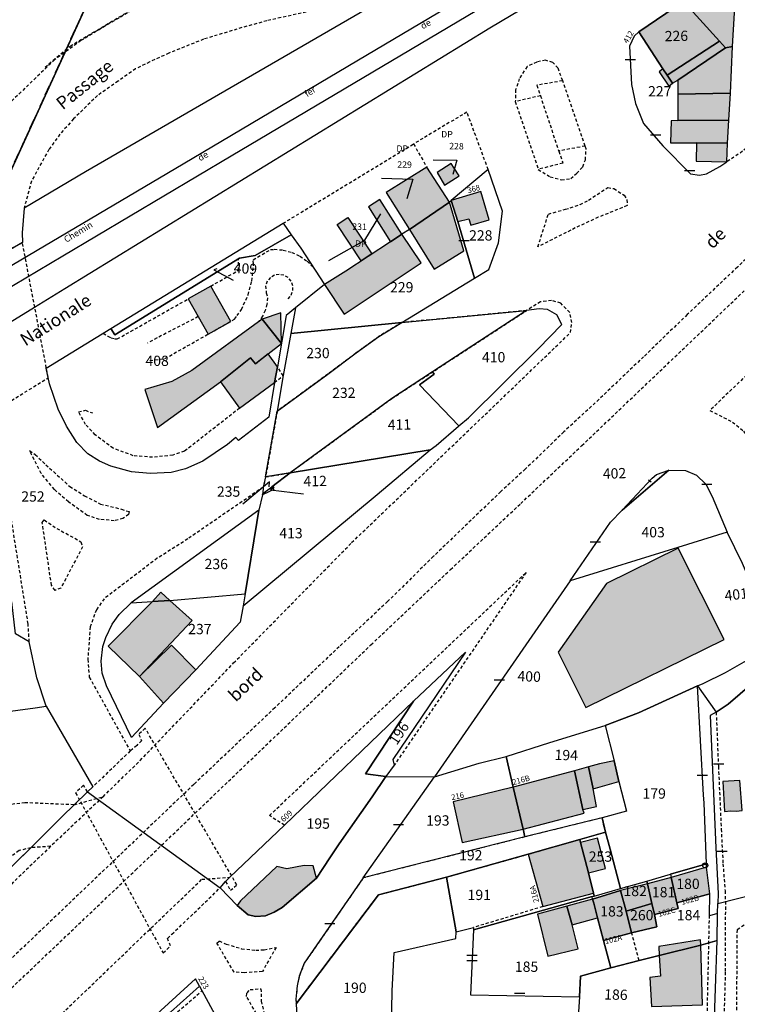
# Model space of a CAD drawing. Units: metres. Extents: x 1035594 to 1038787, y 6292821 to 6299977.
# Drawn here: x 1038095 to 1038234, y 6293559 to 6293751 of the extents above; entities that cross this region are included whole.
import ezdxf
from ezdxf.enums import TextEntityAlignment as Align

# ---------------------------------------------------------------- set-up
doc = ezdxf.new("R2010")
doc.units = ezdxf.units.M
doc.linetypes.add('TOPO1', pattern=[1, 0.6, -0.4])
doc.linetypes.add('TOPO2', pattern=[2.4, 2, -0.4])
doc.layers.get('0').update_dxf_attribs({"color": 255, "linetype": 'CONTINUOUS'})
for name, color, linetype in [('ig_cad_bati_dur', 152, 'CONTINUOUS'), ('ig_cad_bati_dur_hach', 24, 'CONTINUOUS'), ('ig_cad_bati_leger', 215, 'CONTINUOUS'), ('ig_cad_bati_leger_hach', 243, 'CONTINUOUS'), ('ig_cad_borne', 230, 'CONTINUOUS'), ('ig_cad_chemin_de_fer', 43, 'CONTINUOUS'), ('ig_cad_detail_lineaire', 252, 'TOPO1'), ('ig_cad_divers_texte', 8, 'CONTINUOUS'), ('ig_cad_fleche_de_rattachement', 3, 'CONTINUOUS'), ('ig_cad_lieudit', 7, 'ByLayer'), ('ig_cad_mitoyennete', 230, 'CONTINUOUS'), ('ig_cad_nom_voie', 8, 'CONTINUOUS'), ('ig_cad_numero_voie', 40, 'CONTINUOUS'), ('ig_cad_parcel', 3, 'CONTINUOUS'), ('ig_cad_parcel_num', 3, 'CONTINUOUS'), ('ig_cad_section', 20, 'TOPO2')]:
    doc.layers.add(name, color=color, linetype=linetype)
doc.styles.add('Times New Roman', font='times.ttf')

# ---------------------------------------------------------------- blocks, each defined once
blk = doc.blocks.new('BORNE')
at = {"linetype": 'Continuous'}
blk.add_circle((0, 0), 0.5, dxfattribs=at)
blk = doc.blocks.new('MUR_MIT')
for p, q in [((1, 0.544337), (-1, 0.544337)), ((1, -0.455663), (-1, -0.455663))]:
    blk.add_line(p, q)
blk = doc.blocks.new('MUR_NON_MIT')
blk.add_line((-1, 0.5), (1, 0.5))

msp = doc.modelspace()

# ---------------------------------------------------------------- hatches: boundary and pattern name
at = {"layer": 'ig_cad_bati_dur_hach'}
for points in [[(1038223.66, 6293754.49), (1038230.62, 6293746.79), (1038231.8, 6293745.53), (1038233.18, 6293745.74), (1038233.87, 6293757.84), (1038230.94, 6293759.28)], [(1038219.64, 6293741.43), (1038220.45, 6293740.19), (1038230.62, 6293746.79), (1038223.66, 6293754.49), (1038214.94, 6293748.64)], [(1038226.19, 6293727.03), (1038232.19, 6293726.93), (1038232.46, 6293731.42), (1038222.52, 6293731.4), (1038221.21, 6293731.31), (1038221.13, 6293727.02)], [(1038178.1, 6293715.45), (1038173.7, 6293722.32), (1038165.8, 6293717.38), (1038170.32, 6293710.17)], [(1038180.01, 6293720.62), (1038179.02, 6293722.07), (1038178.45, 6293722.99), (1038175.7, 6293721.25), (1038177.12, 6293718.77)], [(1038179.71, 6293711.7), (1038181.84, 6293712.22), (1038182.27, 6293711.02), (1038185.83, 6293712.04), (1038184.18, 6293717.56), (1038178.41, 6293715.78)], [(1038168.87, 6293709.25), (1038164.54, 6293715.98), (1038162.34, 6293714.57), (1038166.61, 6293707.77)], [(1038170.32, 6293710.17), (1038175.16, 6293702.47), (1038180.93, 6293706.03), (1038178.1, 6293715.45)], [(1038166.61, 6293707.77), (1038157.95, 6293702.07), (1038153.81, 6293699.45), (1038157.65, 6293693.68), (1038172.59, 6293703.69), (1038168.87, 6293709.25)], [(1038118.83, 6293679.04), (1038121.34, 6293671.61), (1038133.57, 6293680.54), (1038139.4, 6293685.18), (1038140.35, 6293684.05), (1038141.49, 6293684.93), (1038142.85, 6293685.98), (1038145.42, 6293688), (1038141.65, 6293692.7), (1038127.98, 6293682.72), (1038124.13, 6293680.59)], [(1038144.65, 6293683.45), (1038142.85, 6293685.98), (1038140.35, 6293684.05), (1038139.4, 6293685.18), (1038133.57, 6293680.54), (1038137.29, 6293675.41), (1038144.08, 6293680.38)], [(1038222.61, 6293648.17), (1038208.68, 6293641.28), (1038199.28, 6293627.91), (1038204.66, 6293617.19), (1038231.56, 6293630.42)], [(1038123.69, 6293638), (1038121.94, 6293639.6), (1038120.32, 6293637.8)], [(1038117.79, 6293623.2), (1038128.05, 6293634.1), (1038123.69, 6293638), (1038120.32, 6293637.8), (1038111.7, 6293629.11)], [(1038190.5, 6293601.68), (1038192.45, 6293593.53), (1038204.3, 6293596.59), (1038204.05, 6293597.32), (1038202.4, 6293604.87)], [(1038233.87, 6293597.03), (1038235.06, 6293597.11), (1038234.59, 6293602.99), (1038231.27, 6293602.75), (1038231.62, 6293596.96), (1038232.81, 6293597.04)], [(1038190.5, 6293601.68), (1038178.85, 6293598.84), (1038180.56, 6293590.89), (1038192.45, 6293593.53)], [(1038203.57, 6293590.93), (1038203.44, 6293591.52), (1038193.42, 6293588.63), (1038196.25, 6293578.43), (1038206.13, 6293581.04), (1038205.15, 6293585)], [(1038136.84, 6293578.62), (1038138.96, 6293576.86), (1038140.46, 6293576.52), (1038142.33, 6293576.67), (1038144.03, 6293577.33), (1038145.53, 6293578.24), (1038152.26, 6293583.98), (1038151.58, 6293586.35), (1038149.83, 6293586.44), (1038146.46, 6293585.76), (1038144.52, 6293586.22), (1038137.48, 6293579.58)], [(1038228.77, 6293580.91), (1038228.11, 6293586.12), (1038221.22, 6293584.07), (1038222.31, 6293579.15)], [(1038218, 6293576.92), (1038222.57, 6293578.06), (1038222.31, 6293579.15), (1038221.22, 6293584.07), (1038216.64, 6293582.86), (1038217.5, 6293579.06)], [(1038206.92, 6293576.26), (1038208.07, 6293571.87), (1038213.53, 6293573.32), (1038212.49, 6293577.54), (1038211.38, 6293581.57), (1038205.95, 6293579.91), (1038206.19, 6293579.13)], [(1038216.64, 6293582.86), (1038211.38, 6293581.57), (1038212.49, 6293577.54), (1038217.5, 6293579.06)], [(1038217.5, 6293579.06), (1038212.49, 6293577.54), (1038213.53, 6293573.32), (1038218.42, 6293574.53), (1038218, 6293576.92)]]:
    msp.add_hatch(color=256, dxfattribs=at).paths.add_polyline_path(points)
at = {"layer": 'ig_cad_bati_leger_hach'}
for points in [[(1038222.51, 6293739.2), (1038231.8, 6293745.53), (1038230.62, 6293746.79), (1038220.45, 6293740.19), (1038221.5, 6293738.63)], [(1038222.55, 6293736.52), (1038232.75, 6293736.69), (1038233.18, 6293745.74), (1038231.8, 6293745.53), (1038222.51, 6293739.2)], [(1038220.45, 6293740.19), (1038219.64, 6293741.43), (1038218.9, 6293740.86), (1038220.75, 6293738.05), (1038221.5, 6293738.63)], [(1038232.75, 6293736.69), (1038222.55, 6293736.52), (1038222.52, 6293731.4), (1038232.46, 6293731.42)], [(1038232.19, 6293726.93), (1038226.19, 6293727.03), (1038226.11, 6293723.43), (1038232.05, 6293723.34)], [(1038160.94, 6293704.04), (1038156.26, 6293711.14), (1038158.35, 6293712.52), (1038163.03, 6293705.42)], [(1038127.26, 6293696.66), (1038131.15, 6293689.8), (1038135.56, 6293692.29), (1038131.67, 6293699.15)], [(1038145.42, 6293688), (1038145.3, 6293693.93), (1038141.65, 6293692.7)], [(1038128.74, 6293624.51), (1038124.02, 6293629.27), (1038117.79, 6293623.2), (1038122.51, 6293618.03)], [(1038205.16, 6293605.62), (1038206.07, 6293601.37), (1038211.02, 6293602.75), (1038210.17, 6293606.81), (1038207.28, 6293606.2)], [(1038205.16, 6293605.62), (1038202.4, 6293604.87), (1038204.05, 6293597.32), (1038206.73, 6293597.94), (1038206.07, 6293601.37)], [(1038203.57, 6293590.93), (1038205.15, 6293585), (1038208.48, 6293585.83), (1038206.89, 6293591.75)], [(1038200.94, 6293578.55), (1038201.98, 6293574.88), (1038206.92, 6293576.26), (1038206.19, 6293579.13), (1038205.95, 6293579.91)], [(1038201.98, 6293574.88), (1038200.94, 6293578.55), (1038195.24, 6293576.94), (1038197.25, 6293568.79), (1038203.14, 6293570.2)], [(1038227.02, 6293570.92), (1038218.88, 6293568.94), (1038219.17, 6293564.88), (1038217.11, 6293564.66), (1038217.39, 6293559), (1038227.33, 6293559.31)], [(1038218.88, 6293568.94), (1038227.02, 6293570.92), (1038226.91, 6293571.96), (1038218.83, 6293570.64)]]:
    msp.add_hatch(color=256, dxfattribs=at).paths.add_polyline_path(points)

# ---------------------------------------------------------------- linework, layer by layer
at = {"layer": 'ig_cad_bati_dur'}
for points in [[(1038223.66, 6293754.49), (1038230.62, 6293746.79), (1038231.8, 6293745.53), (1038233.18, 6293745.74), (1038233.87, 6293757.84), (1038230.94, 6293759.28)], [(1038219.64, 6293741.43), (1038220.45, 6293740.19), (1038230.62, 6293746.79), (1038223.66, 6293754.49), (1038214.94, 6293748.64)], [(1038226.19, 6293727.03), (1038232.19, 6293726.93), (1038232.46, 6293731.42), (1038222.52, 6293731.4), (1038221.21, 6293731.31), (1038221.13, 6293727.02)], [(1038178.1, 6293715.45), (1038173.7, 6293722.32), (1038165.8, 6293717.38), (1038170.32, 6293710.17)], [(1038180.01, 6293720.62), (1038179.02, 6293722.07), (1038178.45, 6293722.99), (1038175.7, 6293721.25), (1038177.12, 6293718.77)], [(1038179.71, 6293711.7), (1038181.84, 6293712.22), (1038182.27, 6293711.02), (1038185.83, 6293712.04), (1038184.18, 6293717.56), (1038178.41, 6293715.78)], [(1038168.87, 6293709.25), (1038164.54, 6293715.98), (1038162.34, 6293714.57), (1038166.61, 6293707.77)], [(1038170.32, 6293710.17), (1038175.16, 6293702.47), (1038180.93, 6293706.03), (1038178.1, 6293715.45)], [(1038166.61, 6293707.77), (1038157.95, 6293702.07), (1038153.81, 6293699.45), (1038157.65, 6293693.68), (1038172.59, 6293703.69), (1038168.87, 6293709.25)], [(1038118.83, 6293679.04), (1038121.34, 6293671.61), (1038133.57, 6293680.54), (1038139.4, 6293685.18), (1038140.35, 6293684.05), (1038141.49, 6293684.93), (1038142.85, 6293685.98), (1038145.42, 6293688), (1038141.65, 6293692.7), (1038127.98, 6293682.72), (1038124.13, 6293680.59)], [(1038144.65, 6293683.45), (1038142.85, 6293685.98), (1038140.35, 6293684.05), (1038139.4, 6293685.18), (1038133.57, 6293680.54), (1038137.29, 6293675.41), (1038144.08, 6293680.38)], [(1038222.61, 6293648.17), (1038208.68, 6293641.28), (1038199.28, 6293627.91), (1038204.66, 6293617.19), (1038231.56, 6293630.42)], [(1038123.69, 6293638), (1038121.94, 6293639.6), (1038120.32, 6293637.8)], [(1038117.79, 6293623.2), (1038128.05, 6293634.1), (1038123.69, 6293638), (1038120.32, 6293637.8), (1038111.7, 6293629.11)], [(1038190.5, 6293601.68), (1038192.45, 6293593.53), (1038204.3, 6293596.59), (1038204.05, 6293597.32), (1038202.4, 6293604.87)], [(1038233.87, 6293597.03), (1038235.06, 6293597.11), (1038234.59, 6293602.99), (1038231.27, 6293602.75), (1038231.62, 6293596.96), (1038232.81, 6293597.04)], [(1038190.5, 6293601.68), (1038178.85, 6293598.84), (1038180.56, 6293590.89), (1038192.45, 6293593.53)], [(1038203.57, 6293590.93), (1038203.44, 6293591.52), (1038193.42, 6293588.63), (1038196.25, 6293578.43), (1038206.13, 6293581.04), (1038205.15, 6293585)], [(1038136.84, 6293578.62), (1038138.96, 6293576.86), (1038140.46, 6293576.52), (1038142.33, 6293576.67), (1038144.03, 6293577.33), (1038145.53, 6293578.24), (1038152.26, 6293583.98), (1038151.58, 6293586.35), (1038149.83, 6293586.44), (1038146.46, 6293585.76), (1038144.52, 6293586.22), (1038137.48, 6293579.58)], [(1038228.77, 6293580.91), (1038228.11, 6293586.12), (1038221.22, 6293584.07), (1038222.31, 6293579.15)], [(1038218, 6293576.92), (1038222.57, 6293578.06), (1038222.31, 6293579.15), (1038221.22, 6293584.07), (1038216.64, 6293582.86), (1038217.5, 6293579.06)], [(1038206.92, 6293576.26), (1038208.07, 6293571.87), (1038213.53, 6293573.32), (1038212.49, 6293577.54), (1038211.38, 6293581.57), (1038205.95, 6293579.91), (1038206.19, 6293579.13)], [(1038216.64, 6293582.86), (1038211.38, 6293581.57), (1038212.49, 6293577.54), (1038217.5, 6293579.06)], [(1038217.5, 6293579.06), (1038212.49, 6293577.54), (1038213.53, 6293573.32), (1038218.42, 6293574.53), (1038218, 6293576.92)]]:
    msp.add_lwpolyline(points, close=True, dxfattribs=at)
at = {"layer": 'ig_cad_bati_leger'}
for points in [[(1038222.51, 6293739.2), (1038231.8, 6293745.53), (1038230.62, 6293746.79), (1038220.45, 6293740.19), (1038221.5, 6293738.63)], [(1038222.55, 6293736.52), (1038232.75, 6293736.69), (1038233.18, 6293745.74), (1038231.8, 6293745.53), (1038222.51, 6293739.2)], [(1038220.45, 6293740.19), (1038219.64, 6293741.43), (1038218.9, 6293740.86), (1038220.75, 6293738.05), (1038221.5, 6293738.63)], [(1038232.75, 6293736.69), (1038222.55, 6293736.52), (1038222.52, 6293731.4), (1038232.46, 6293731.42)], [(1038232.19, 6293726.93), (1038226.19, 6293727.03), (1038226.11, 6293723.43), (1038232.05, 6293723.34)], [(1038160.94, 6293704.04), (1038156.26, 6293711.14), (1038158.35, 6293712.52), (1038163.03, 6293705.42)], [(1038127.26, 6293696.66), (1038131.15, 6293689.8), (1038135.56, 6293692.29), (1038131.67, 6293699.15)], [(1038145.42, 6293688), (1038145.3, 6293693.93), (1038141.65, 6293692.7)], [(1038128.74, 6293624.51), (1038124.02, 6293629.27), (1038117.79, 6293623.2), (1038122.51, 6293618.03)], [(1038205.16, 6293605.62), (1038206.07, 6293601.37), (1038211.02, 6293602.75), (1038210.17, 6293606.81), (1038207.28, 6293606.2)], [(1038205.16, 6293605.62), (1038202.4, 6293604.87), (1038204.05, 6293597.32), (1038206.73, 6293597.94), (1038206.07, 6293601.37)], [(1038203.57, 6293590.93), (1038205.15, 6293585), (1038208.48, 6293585.83), (1038206.89, 6293591.75)], [(1038200.94, 6293578.55), (1038201.98, 6293574.88), (1038206.92, 6293576.26), (1038206.19, 6293579.13), (1038205.95, 6293579.91)], [(1038201.98, 6293574.88), (1038200.94, 6293578.55), (1038195.24, 6293576.94), (1038197.25, 6293568.79), (1038203.14, 6293570.2)], [(1038227.02, 6293570.92), (1038218.88, 6293568.94), (1038219.17, 6293564.88), (1038217.11, 6293564.66), (1038217.39, 6293559), (1038227.33, 6293559.31)], [(1038218.88, 6293568.94), (1038227.02, 6293570.92), (1038226.91, 6293571.96), (1038218.83, 6293570.64)]]:
    msp.add_lwpolyline(points, close=True, dxfattribs=at)
at = {"layer": 'ig_cad_chemin_de_fer'}
for points in [[(1037747.84, 6293534.93), (1037755.96, 6293537.28), (1037782.71, 6293545.41), (1037820.98, 6293558.56), (1037838.15, 6293564.95), (1037861.91, 6293574.67), (1037894.7, 6293589.77), (1037921.48, 6293603.09), (1037948.82, 6293618.04), (1038126.31, 6293722.94), (1038162.15, 6293744.2), (1038212.59, 6293774.19), (1038240.07, 6293790.67)], [(1038242.05, 6293787.58), (1038135.63, 6293724.45), (1038102.89, 6293704.99), (1038009.28, 6293649.34), (1037972.57, 6293627.44), (1037958.2, 6293619.07), (1037947.97, 6293613.29), (1037944.84, 6293611.57), (1037934.17, 6293605.79), (1037927.47, 6293602.22), (1037920.51, 6293598.62), (1037903.26, 6293589.87), (1037891.92, 6293584.48), (1037883.64, 6293580.63), (1037873.92, 6293576.19), (1037866.59, 6293572.93), (1037858.18, 6293569.33), (1037850.11, 6293566.02), (1037844.22, 6293563.65), (1037842.71, 6293563.07), (1037841.33, 6293562.54), (1037839.26, 6293561.7), (1037807.93, 6293549.96)]]:
    msp.add_lwpolyline(points, dxfattribs=at)
at = {"layer": 'ig_cad_detail_lineaire'}
for points in [[(1038155.23, 6293763.98), (1038134.85, 6293759.68), (1038126.21, 6293757.08), (1038116.35, 6293752.83), (1038106.4, 6293746.91), (1038101.29, 6293743.17), (1038091.28, 6293733.56)], [(1038099.43, 6293741.77), (1038104.32, 6293745.85), (1038114.79, 6293752.04), (1038117.43, 6293753.38), (1038123.13, 6293755.85), (1038129.9, 6293758.18), (1038137.65, 6293760.22), (1038156.01, 6293764.25)], [(1038171.16, 6293758.57), (1038167.09, 6293757.32), (1038161.64, 6293755.54), (1038156.07, 6293753.78), (1038142.55, 6293750.76), (1038137.73, 6293749.43), (1038130.27, 6293747.18), (1038123.51, 6293744.46), (1038119.8, 6293742.75), (1038117.04, 6293741.41), (1038113.65, 6293739.01), (1038109.64, 6293736.23), (1038104.98, 6293731.66), (1038102.34, 6293728.69), (1038100.19, 6293725.75), (1038096.78, 6293719.57), (1038095.37, 6293714.31)], [(1038200.13, 6293739.09), (1038199.21, 6293741.59), (1038198.2, 6293742.63), (1038196.77, 6293743.1), (1038195.07, 6293742.73), (1038193.2, 6293741.87), (1038191.69, 6293739.5), (1038190.98, 6293737.34), (1038190.91, 6293735.06)], [(1038200.13, 6293739.09), (1038195.12, 6293738.23), (1038195.79, 6293736.19)], [(1038204.48, 6293726.39), (1038200.13, 6293739.09)], [(1038195.79, 6293736.19), (1038190.91, 6293735.06)], [(1038190.91, 6293735.06), (1038195.39, 6293721.86)], [(1038195.79, 6293736.19), (1038199.35, 6293725.41)], [(1038185.64, 6293721.82), (1038181.51, 6293733), (1038171.1, 6293726.8)], [(1038238.08, 6293727.99), (1038235.12, 6293725.37), (1038232.05, 6293723.34)], [(1038145.76, 6293711.37), (1038171.1, 6293726.8)], [(1038171.1, 6293726.8), (1038173.7, 6293722.32)], [(1038195.39, 6293721.86), (1038197.69, 6293720.41), (1038199.89, 6293719.85), (1038201.7, 6293720.06), (1038202.89, 6293721.09), (1038204.03, 6293722.37), (1038204.54, 6293723.73), (1038204.67, 6293725.83), (1038204.48, 6293726.39)], [(1038199.35, 6293725.41), (1038200.15, 6293723.08), (1038195.39, 6293721.86)], [(1038204.48, 6293726.39), (1038199.35, 6293725.41)], [(1038208.88, 6293718.34), (1038210.06, 6293718.11), (1038212.06, 6293716.85), (1038212.62, 6293715.96), (1038212.67, 6293714.8), (1038207.04, 6293712.53), (1038202.58, 6293710.46), (1038195.3, 6293706.78), (1038197.34, 6293713.16)], [(1038197.34, 6293713.16), (1038200.66, 6293714.09), (1038203.55, 6293715), (1038205.18, 6293715.88), (1038208.88, 6293718.34)], [(1038249.02, 6293717.18), (1038243.04, 6293711.25), (1038234.11, 6293702.85), (1038224.37, 6293693.62), (1038215.88, 6293685.4), (1038207.2, 6293677.14), (1038200.35, 6293670.78), (1038192.86, 6293663.55), (1038188.08, 6293659.16), (1038175, 6293646.58), (1038166.08, 6293637.78), (1038156.65, 6293629), (1038144.14, 6293617.12), (1038128.36, 6293602.2), (1038100.06, 6293575.17), (1038076.61, 6293552.83)], [(1037922.99, 6293433.05), (1037923.91, 6293433.53), (1037939.54, 6293442.5), (1037961.69, 6293456.19), (1037990.06, 6293475.03), (1037992.32, 6293476.73), (1038011.35, 6293490.36), (1038028.94, 6293504.5), (1038040.43, 6293513.63), (1038057.65, 6293528.85), (1038079.15, 6293549.51), (1038117.06, 6293585.55), (1038162.84, 6293629.36), (1038178.31, 6293644.01), (1038191.96, 6293656.84), (1038203.84, 6293668.11), (1038227.78, 6293690.93), (1038252, 6293714.05)], [(1038119.83, 6293684.69), (1038122.76, 6293685.05), (1038136.31, 6293692.72), (1038136.8, 6293693.41), (1038137.64, 6293694.63), (1038138.95, 6293697.44), (1038139.66, 6293700.14), (1038140, 6293703.5), (1038139.93, 6293704.29), (1038143.3, 6293706.25), (1038144.02, 6293706.31), (1038145.75, 6293706.17), (1038147.43, 6293705.72), (1038149.01, 6293704.99), (1038150.44, 6293704), (1038151.67, 6293702.77)], [(1038131.67, 6293699.15), (1038137.02, 6293702.18), (1038137.09, 6293704.29)], [(1038260.38, 6293705.47), (1038228.76, 6293674.95), (1038233.18, 6293672.71), (1038235.3, 6293670.94), (1038237.72, 6293667.56), (1038237.45, 6293675.04), (1038237.97, 6293677.71), (1038238.61, 6293680.83), (1038239.99, 6293683.1), (1038243.46, 6293686.28), (1038246.9, 6293687.97), (1038251.22, 6293689.02)], [(1038146.73, 6293696.69), (1038147.33, 6293697.41), (1038147.65, 6293698.28), (1038147.65, 6293699.22), (1038147.32, 6293700.09), (1038146.72, 6293700.81), (1038145.91, 6293701.27), (1038145, 6293701.43), (1038144.08, 6293701.26), (1038143.27, 6293700.8), (1038142.67, 6293700.08), (1038142.35, 6293699.21), (1038142.48, 6293697.82), (1038142.7, 6293696.88), (1038142.59, 6293695.64), (1038142.27, 6293694.42), (1038141.75, 6293693.28), (1038141.03, 6293692.26)], [(1038110.76, 6293690), (1038111.62, 6293689.39), (1038112.31, 6293689.08), (1038113.03, 6293688.89), (1038113.48, 6293688.86), (1038127.26, 6293696.66)], [(1038110.71, 6293599.81), (1038117.94, 6293606.85), (1038136.12, 6293625.83), (1038159.08, 6293649.24), (1038201.65, 6293690.11), (1038201.91, 6293692.05), (1038201.49, 6293694.04), (1038199.74, 6293695.83), (1038197.94, 6293696.38), (1038195.8, 6293696.07), (1038193.11, 6293694.42)], [(1038129.21, 6293693.21), (1038119.35, 6293688.08)], [(1038144.08, 6293680.38), (1038145.77, 6293681.73), (1038144.65, 6293683.45)], [(1038137.29, 6293675.41), (1038126.55, 6293667.01), (1038124.29, 6293666.27), (1038120.35, 6293665.84), (1038116.6, 6293666.16), (1038112.68, 6293667.6), (1038109.19, 6293670.21), (1038107.32, 6293672.25), (1038105.97, 6293674.7), (1038107.28, 6293674.99), (1038108.65, 6293674.48)], [(1038096.37, 6293629.94), (1038096.15, 6293633.41), (1038089.52, 6293674.81)], [(1038115.78, 6293655.27), (1038115.67, 6293654.74), (1038114.6, 6293653.95), (1038112.91, 6293653.51), (1038110.03, 6293653.76), (1038107.65, 6293654.55), (1038103.99, 6293657.16), (1038101.25, 6293659.59), (1038098.7, 6293662.71), (1038096.42, 6293667.14)], [(1038096.42, 6293667.14), (1038097.53, 6293666.4), (1038099.58, 6293664.4), (1038104.25, 6293660.17), (1038107.12, 6293658.34), (1038110.23, 6293656.75), (1038114.28, 6293655.78), (1038115.78, 6293655.27)], [(1038141.89, 6293660.06), (1038127.2, 6293649.96), (1038121.24, 6293646.19), (1038110.93, 6293638.32), (1038109.42, 6293636.17), (1038108.22, 6293632.86), (1038107.75, 6293626.54), (1038108.03, 6293623.1), (1038116.01, 6293608.71)], [(1038098.89, 6293653.18), (1038099.27, 6293653.65), (1038101.7, 6293652.02), (1038106.43, 6293649.41), (1038106.74, 6293648.43), (1038102.51, 6293640.41), (1038101.38, 6293639.96)], [(1038101.38, 6293639.96), (1038100.69, 6293640.94), (1038098.89, 6293653.18)], [(1038146.01, 6293594.26), (1038143.08, 6293596.15), (1038193, 6293643.43), (1038167.33, 6293605.92)], [(1038229.98, 6293616.25), (1038230.42, 6293605.69), (1038230.96, 6293593.51), (1038231.31, 6293586.77), (1038231.71, 6293581.49), (1038231.77, 6293579.43)], [(1038110.71, 6293599.81), (1038100.53, 6293590.16)], [(1038105.08, 6293598.24), (1038110.71, 6293599.81)], [(1038105.08, 6293598.24), (1038095.52, 6293598.65), (1038092.83, 6293598.31), (1038089.19, 6293597.22)], [(1038100.53, 6293590.16), (1038096.65, 6293589.89), (1038094.39, 6293589.32), (1038092.01, 6293587.54), (1038089.55, 6293584.92), (1038088.59, 6293582.02), (1038088.71, 6293578.81)], [(1038100.53, 6293590.16), (1038088.71, 6293578.81)], [(1038255.51, 6293587.94), (1038234.04, 6293573.91), (1038233.76, 6293537.34)], [(1038045.81, 6293502.91), (1038129.94, 6293583.75), (1038135.37, 6293584.13)], [(1038196.25, 6293578.43), (1038182.77, 6293574.37)], [(1038231.77, 6293579.43), (1038231.75, 6293565.68), (1038231.34, 6293550.59), (1038230.87, 6293535.57)], [(1038228.16, 6293553.15), (1038228.68, 6293576.67)], [(1038215, 6293567.96), (1038213.53, 6293573.32)], [(1038132.87, 6293571.31), (1038133.3, 6293571.75), (1038134.68, 6293571.14), (1038137.67, 6293570.23), (1038140.43, 6293569.94), (1038142.05, 6293570.03), (1038144.37, 6293570.5)], [(1038144.37, 6293570.5), (1038141.71, 6293565.78), (1038138.2, 6293565.58), (1038136.2, 6293565.68), (1038132.87, 6293571.31)], [(1038157.77, 6293511.71), (1038157.48, 6293516.29), (1038156.89, 6293521.14), (1038155.8, 6293526.79), (1038154.45, 6293530.89), (1038153.53, 6293534.13), (1038151.74, 6293538.18), (1038149.51, 6293542), (1038138.62, 6293560.97), (1038138.74, 6293561.68), (1038139.31, 6293562.29), (1038141.44, 6293562.45), (1038141.49, 6293560.06), (1038141.97, 6293557.9), (1038142.35, 6293556.45), (1038142.9, 6293555.1)], [(1038123.71, 6293556.63), (1038129.99, 6293562.09)]]:
    msp.add_lwpolyline(points, dxfattribs=at)
for points in [[(1038095.03, 6293707.64), (1038088.75, 6293704.03), (1038084.43, 6293701.48), (1038089.52, 6293674.81), (1038100.06, 6293681.31)], [(1038147.09, 6293662.82), (1038166.87, 6293677.28), (1038193.11, 6293694.42), (1038168.84, 6293692.06), (1038164.38, 6293689.34), (1038159.98, 6293686.14), (1038154.46, 6293682.03), (1038144.6, 6293674.81), (1038142.34, 6293662.03)], [(1038147.09, 6293662.82), (1038142.34, 6293662.03), (1038141.89, 6293660.06), (1038141.82, 6293658.78)], [(1038108.71, 6293601.71), (1038107.71, 6293600.78), (1038106.91, 6293602.05), (1038105.39, 6293600.56), (1038122.41, 6293569.42), (1038123.86, 6293570.78), (1038123.24, 6293572.25), (1038124.12, 6293573.06), (1038133.5, 6293582.09), (1038134.56, 6293583.31), (1038135.49, 6293581.6), (1038136.75, 6293582.67), (1038118.92, 6293613.14), (1038117.66, 6293611.94), (1038118.22, 6293610.71), (1038117.27, 6293609.78), (1038116.01, 6293608.71)], [(1038208.46, 6293592.94), (1038207.79, 6293595.71), (1038192.76, 6293591.98), (1038161.32, 6293584.01), (1038149.85, 6293567.4), (1038148.9, 6293564.92), (1038148.5, 6293563.04), (1038148.24, 6293560.41), (1038148.3, 6293559.54), (1038164.31, 6293580.74), (1038177.52, 6293584.17), (1038193.42, 6293588.63), (1038203.44, 6293591.52)]]:
    msp.add_lwpolyline(points, close=True, dxfattribs=at)
at = {"layer": 'ig_cad_fleche_de_rattachement'}
for points in [[(1038174.96, 6293723.72), (1038179.53, 6293723.62), (1038178.77, 6293720.84)], [(1038164.87, 6293720.12), (1038171.01, 6293719.97), (1038169.79, 6293716.11)], [(1038154.63, 6293704.13), (1038161.64, 6293708.09), (1038164.74, 6293713.22)], [(1038132.87, 6293702.49), (1038132.29, 6293702.3), (1038136.06, 6293700.29)], [(1038143.01, 6293660.13), (1038143.1, 6293661.1), (1038137.88, 6293656.72)], [(1038217.36, 6293661.03), (1038216.85, 6293661.41)], [(1038143.98, 6293660.06), (1038143.27, 6293659.49), (1038149.72, 6293658.76)]]:
    msp.add_lwpolyline(points, dxfattribs=at)
at = {"layer": 'ig_cad_lieudit'}
for points in [[(1038090.52, 6293716.69), (1038109.75, 6293758.8)], [(1038109.75, 6293758.8), (1038090.52, 6293716.69)], [(1038088.59, 6293582.02), (1038096.65, 6293589.89), (1038102.75, 6293595.94), (1038105.08, 6293598.24), (1038107.71, 6293600.78), (1038133.5, 6293582.09), (1038136.84, 6293578.62), (1038138.96, 6293576.86), (1038140.46, 6293576.52), (1038142.33, 6293576.67), (1038144.03, 6293577.33), (1038145.53, 6293578.24), (1038152.26, 6293583.98), (1038154.84, 6293587.91), (1038156.67, 6293590.63), (1038163.05, 6293599.78), (1038165.75, 6293603.77), (1038175.19, 6293603.66), (1038183.9, 6293606.34), (1038189.11, 6293607.65), (1038197.62, 6293610.33), (1038208.39, 6293613.67), (1038214.85, 6293616.11), (1038226.38, 6293621.39), (1038229.98, 6293616.25), (1038232.3, 6293617.84), (1038238.84, 6293623.49)]]:
    msp.add_lwpolyline(points, dxfattribs=at)
at = {"layer": 'ig_cad_parcel'}
for points in [[(1038049.07, 6293665.35), (1038097.39, 6293695.06), (1038103.28, 6293698.67), (1038185.94, 6293749.41), (1038244.16, 6293784.01)], [(1038168.15, 6293756.67), (1038107.3, 6293721.36), (1038095.37, 6293714.31), (1038094.97, 6293709.5), (1038095.03, 6293707.64), (1038088.75, 6293704.03)]]:
    msp.add_lwpolyline(points, dxfattribs=at)
for points in [[(1038233.18, 6293745.74), (1038233.87, 6293757.84), (1038234.08, 6293761.65), (1038232.46, 6293762.93), (1038229.89, 6293761.27), (1038222.17, 6293756.24), (1038223.66, 6293754.49), (1038230.62, 6293746.79), (1038231.8, 6293745.53)], [(1038223.66, 6293754.49), (1038230.62, 6293746.79), (1038220.45, 6293740.19), (1038219.64, 6293741.43), (1038214.94, 6293748.64)], [(1038233.18, 6293745.74), (1038231.8, 6293745.53), (1038230.62, 6293746.79), (1038220.45, 6293740.19), (1038219.64, 6293741.43), (1038214.94, 6293748.64), (1038214.06, 6293747.78), (1038213.1, 6293745.84), (1038213.5, 6293738.4), (1038214.29, 6293734.69), (1038215.84, 6293730.79), (1038219.62, 6293726.41), (1038224.96, 6293721), (1038226.71, 6293720.73), (1038228.09, 6293721), (1038230.72, 6293722.39), (1038232.05, 6293723.34), (1038232.19, 6293726.93), (1038232.46, 6293731.42), (1038232.75, 6293736.69)], [(1038178.41, 6293715.78), (1038179.71, 6293711.7), (1038182.95, 6293700.71), (1038185.78, 6293702.38), (1038187.62, 6293707.54), (1038188.41, 6293713.74), (1038185.64, 6293721.82)], [(1038153.81, 6293699.45), (1038148.16, 6293694.93), (1038147.25, 6293689.93), (1038168.84, 6293692.06), (1038182.95, 6293700.71), (1038179.71, 6293711.7), (1038178.41, 6293715.78), (1038178.1, 6293715.45), (1038170.32, 6293710.17), (1038168.87, 6293709.25), (1038166.61, 6293707.77), (1038157.95, 6293702.07)], [(1038147.32, 6293709.14), (1038140.31, 6293705.13), (1038137.26, 6293704.59), (1038113.03, 6293689.67), (1038112.26, 6293690.91), (1038145.76, 6293711.37)], [(1038148.16, 6293694.93), (1038146.34, 6293693.43), (1038144.65, 6293683.45), (1038144.08, 6293680.38), (1038142.97, 6293673.65), (1038137.06, 6293669.13), (1038136.57, 6293669.71), (1038134.94, 6293668.34), (1038130.1, 6293665.11), (1038126.78, 6293663.6), (1038123.96, 6293662.88), (1038119.9, 6293662.67), (1038116.27, 6293663.03), (1038112.21, 6293664.1), (1038110.03, 6293665.08), (1038107.79, 6293666.5), (1038105.61, 6293668.7), (1038103.63, 6293671.88), (1038102.02, 6293675.2), (1038100.3, 6293680.11), (1038099.64, 6293683.2), (1038112.26, 6293690.91), (1038113.03, 6293689.67), (1038137.26, 6293704.59), (1038140.31, 6293705.13), (1038147.32, 6293709.14), (1038149.17, 6293706.51), (1038153.81, 6293699.45)], [(1038193.11, 6293694.42), (1038174.79, 6293682.45), (1038175.11, 6293682.03), (1038172.27, 6293679.96), (1038179.94, 6293671.95), (1038181.8, 6293673.51), (1038195.38, 6293686.97), (1038199.97, 6293691.68), (1038198.98, 6293693.57), (1038197.17, 6293694.61), (1038195.54, 6293694.74)], [(1038144.6, 6293674.81), (1038154.46, 6293682.03), (1038159.98, 6293686.14), (1038164.38, 6293689.34), (1038168.84, 6293692.06), (1038193.11, 6293694.42), (1038174.79, 6293682.45), (1038166.87, 6293677.28), (1038147.09, 6293662.82), (1038142.34, 6293662.03)], [(1038147.25, 6293689.93), (1038145.77, 6293681.73), (1038144.6, 6293674.81), (1038154.46, 6293682.03), (1038159.98, 6293686.14), (1038164.38, 6293689.34), (1038168.84, 6293692.06)], [(1038174.79, 6293682.45), (1038166.87, 6293677.28), (1038147.09, 6293662.82), (1038174.32, 6293667.27), (1038175.52, 6293668.16), (1038179.85, 6293671.87), (1038179.94, 6293671.95), (1038172.27, 6293679.96), (1038175.11, 6293682.03)], [(1038141.76, 6293658.52), (1038141.04, 6293655.57), (1038140.66, 6293653.18), (1038138.39, 6293639.26), (1038138, 6293636.97), (1038164.01, 6293658.6), (1038174.32, 6293667.27), (1038147.09, 6293662.82), (1038143.54, 6293660.1), (1038143.95, 6293659.55)], [(1038147.09, 6293662.82), (1038142.34, 6293662.03), (1038141.89, 6293660.06), (1038141.82, 6293658.78), (1038143.54, 6293660.1)], [(1038201.61, 6293641.84), (1038209.44, 6293653.2), (1038211.68, 6293655.57), (1038220.75, 6293663.32), (1038224, 6293663.25), (1038226.19, 6293662.34), (1038227.99, 6293660.64), (1038229.23, 6293658.22), (1038232.12, 6293651.25), (1038222.54, 6293648.31)], [(1038220.75, 6293663.32), (1038211.68, 6293655.57), (1038217.55, 6293661.76), (1038218.36, 6293662.51)], [(1038141.82, 6293658.78), (1038143.54, 6293660.1), (1038143.95, 6293659.55), (1038141.76, 6293658.52)], [(1038116.18, 6293637.55), (1038120.32, 6293637.8), (1038123.69, 6293638), (1038138.39, 6293639.26), (1038140.66, 6293653.18), (1038141.04, 6293655.57)], [(1038226.38, 6293621.39), (1038227.45, 6293621.82), (1038231.77, 6293623.97), (1038237.67, 6293627.35), (1038239.75, 6293629.73), (1038240.82, 6293631.17), (1038241.4, 6293632.38), (1038238.35, 6293637.59), (1038235.09, 6293645.18), (1038232.12, 6293651.25), (1038222.54, 6293648.31), (1038201.61, 6293641.84), (1038197.02, 6293635.24), (1038175.19, 6293603.66), (1038183.9, 6293606.34), (1038189.11, 6293607.65), (1038197.62, 6293610.33), (1038208.39, 6293613.67), (1038214.85, 6293616.11)], [(1038116.18, 6293637.55), (1038120.32, 6293637.8), (1038123.69, 6293638), (1038138.39, 6293639.26), (1038138, 6293636.97), (1038137.42, 6293633.75), (1038128.74, 6293624.51), (1038122.51, 6293618.03), (1038116.27, 6293611.34), (1038111.4, 6293621.41), (1038110.53, 6293623.85), (1038110.36, 6293626.21), (1038110.7, 6293629.02), (1038111.27, 6293630.77), (1038112.47, 6293633.4), (1038113.86, 6293635.23)], [(1038052.27, 6293634.55), (1038053.26, 6293611.93), (1038061.2, 6293612.44), (1038069.65, 6293613.11), (1038070.9, 6293613.55), (1038097.49, 6293617.1), (1038099.68, 6293617.46), (1038097.84, 6293622.92), (1038096.37, 6293629.94), (1038093.71, 6293631.5), (1038093, 6293637.74), (1038090.74, 6293637.47), (1038067.09, 6293635.85)], [(1038165.75, 6293603.77), (1038161.76, 6293604.29), (1038171.09, 6293618.37), (1038181.22, 6293627.96), (1038167.09, 6293607.07), (1038167.33, 6293605.92)], [(1038230.32, 6293579.02), (1038241.28, 6293581.84), (1038244.87, 6293585.72), (1038254.87, 6293597.25), (1038244.7, 6293627.99), (1038243.91, 6293628.62), (1038242.35, 6293626.49), (1038240.78, 6293625.13), (1038238.84, 6293623.49), (1038232.3, 6293617.84), (1038229.98, 6293616.25), (1038228.84, 6293615.62), (1038229.94, 6293589.86), (1038230.39, 6293580.99)], [(1038229.31, 6293534.59), (1038229.54, 6293553.14), (1038230.16, 6293571.85), (1038230.25, 6293577.12), (1038230.32, 6293579.02), (1038241.28, 6293581.84), (1038244.87, 6293585.72), (1038254.87, 6293597.25), (1038244.7, 6293627.99), (1038245.74, 6293627.16), (1038248.37, 6293624.4), (1038250.88, 6293621.82), (1038254.25, 6293618.74), (1038256.38, 6293616.99), (1038271.89, 6293604.85), (1038284.76, 6293594.34), (1038290.72, 6293578.2), (1038291.63, 6293575.15), (1038279.26, 6293566.3), (1038263.13, 6293554.53), (1038248.7, 6293546.01), (1038233.76, 6293537.34)], [(1038228.12, 6293586.76), (1038227.62, 6293598.65), (1038227.51, 6293600.1), (1038226.38, 6293621.39), (1038214.85, 6293616.11), (1038208.39, 6293613.67), (1038210.17, 6293606.81), (1038211.02, 6293602.75), (1038212.55, 6293596.98), (1038207.79, 6293595.71), (1038208.46, 6293592.94), (1038209.37, 6293589.59), (1038211.39, 6293581.93), (1038216.47, 6293583.37), (1038221.1, 6293584.77)], [(1038165.75, 6293603.77), (1038163.05, 6293599.78), (1038156.67, 6293590.63), (1038154.84, 6293587.91), (1038152.26, 6293583.98), (1038145.53, 6293578.24), (1038144.03, 6293577.33), (1038142.33, 6293576.67), (1038140.46, 6293576.52), (1038138.96, 6293576.86), (1038136.84, 6293578.62), (1038133.5, 6293582.09), (1038134.56, 6293583.31), (1038135.37, 6293584.13), (1038146.01, 6293594.26), (1038171.09, 6293618.37), (1038161.76, 6293604.29)], [(1038080.17, 6293577.62), (1038080.12, 6293577.8), (1038073.78, 6293602.5), (1038071.15, 6293612.61), (1038070.9, 6293613.55), (1038097.49, 6293617.1), (1038099.68, 6293617.46), (1038108.71, 6293601.71), (1038107.71, 6293600.78), (1038105.08, 6293598.24), (1038102.75, 6293595.94), (1038096.65, 6293589.89), (1038090.04, 6293583.43), (1038089.71, 6293583.77), (1038084.78, 6293580.32), (1038081.07, 6293578.15)], [(1038208.39, 6293613.67), (1038210.17, 6293606.81), (1038211.02, 6293602.75), (1038212.55, 6293596.98), (1038207.79, 6293595.71), (1038192.76, 6293591.98), (1038192.45, 6293593.53), (1038190.5, 6293601.68), (1038189.11, 6293607.65), (1038197.62, 6293610.33)], [(1038189.11, 6293607.65), (1038190.5, 6293601.68), (1038192.45, 6293593.53), (1038192.76, 6293591.98), (1038161.32, 6293584.01), (1038175.19, 6293603.66), (1038183.9, 6293606.34)], [(1038161.32, 6293584.01), (1038149.85, 6293567.4), (1038148.9, 6293564.92), (1038148.5, 6293563.04), (1038148.24, 6293560.41), (1038148.3, 6293559.54), (1038164.31, 6293580.74), (1038177.52, 6293584.17), (1038193.42, 6293588.63), (1038203.44, 6293591.52), (1038208.46, 6293592.94), (1038207.79, 6293595.71), (1038192.76, 6293591.98)], [(1038179.4, 6293573.51), (1038182.77, 6293574.37), (1038182.77, 6293573.93), (1038205.87, 6293580.38), (1038206.26, 6293580.49), (1038206.13, 6293581.04), (1038205.15, 6293585), (1038203.57, 6293590.93), (1038203.44, 6293591.52), (1038193.42, 6293588.63), (1038177.52, 6293584.17)], [(1038203.44, 6293591.52), (1038203.57, 6293590.93), (1038205.15, 6293585), (1038206.13, 6293581.04), (1038206.26, 6293580.49), (1038211.39, 6293581.93), (1038209.37, 6293589.59), (1038208.46, 6293592.94)], [(1038221.1, 6293584.77), (1038221.22, 6293584.07), (1038222.31, 6293579.15), (1038228.77, 6293580.91), (1038228.11, 6293586.12), (1038228.12, 6293586.76)], [(1038166.67, 6293547.88), (1038166.94, 6293562.06), (1038167.37, 6293569.52), (1038179.32, 6293572.21), (1038179.4, 6293573.51), (1038177.52, 6293584.17), (1038164.31, 6293580.74), (1038148.3, 6293559.54), (1038148.46, 6293555.71), (1038149.08, 6293553.18), (1038150.12, 6293550.31), (1038155.08, 6293543.11)], [(1038221.1, 6293584.77), (1038221.22, 6293584.07), (1038222.31, 6293579.15), (1038222.57, 6293578.06), (1038218, 6293576.92), (1038217.5, 6293579.06), (1038216.64, 6293582.86), (1038216.47, 6293583.37)], [(1038205.95, 6293579.91), (1038205.87, 6293580.38), (1038206.26, 6293580.49), (1038211.39, 6293581.93), (1038216.47, 6293583.37), (1038216.64, 6293582.86), (1038217.5, 6293579.06), (1038212.49, 6293577.54), (1038211.38, 6293581.57)], [(1038213.53, 6293573.32), (1038208.07, 6293571.87), (1038206.92, 6293576.26), (1038206.19, 6293579.13), (1038205.95, 6293579.91), (1038211.38, 6293581.57), (1038212.49, 6293577.54)], [(1038182.77, 6293573.93), (1038182.2, 6293561.3), (1038203.4, 6293560.89), (1038203.61, 6293564.88), (1038209.49, 6293566.5), (1038208.07, 6293571.87), (1038206.92, 6293576.26), (1038206.19, 6293579.13), (1038205.95, 6293579.91), (1038205.87, 6293580.38)], [(1038230.16, 6293571.85), (1038230.25, 6293577.12), (1038228.68, 6293576.67), (1038228.77, 6293580.91), (1038222.31, 6293579.15), (1038222.57, 6293578.06), (1038218, 6293576.92), (1038218.42, 6293574.53), (1038213.53, 6293573.32), (1038208.07, 6293571.87), (1038209.49, 6293566.5), (1038215, 6293567.96), (1038218.88, 6293568.94), (1038227.02, 6293570.92)], [(1038213.53, 6293573.32), (1038218.42, 6293574.53), (1038218, 6293576.92), (1038217.5, 6293579.06), (1038212.49, 6293577.54)], [(1038182.77, 6293573.93), (1038182.2, 6293561.3), (1038203.4, 6293560.89), (1038202.91, 6293553.02), (1038199.82, 6293506.55), (1038193.16, 6293510.75), (1038184.13, 6293517.16), (1038178.28, 6293521.95), (1038172.43, 6293527.04), (1038166.52, 6293532.01), (1038166.54, 6293534), (1038166.67, 6293547.88), (1038166.94, 6293562.06), (1038167.37, 6293569.52), (1038179.32, 6293572.21), (1038179.4, 6293573.51), (1038182.77, 6293574.37)], [(1038202.91, 6293553.02), (1038229.54, 6293553.14), (1038230.16, 6293571.85), (1038227.02, 6293570.92), (1038218.88, 6293568.94), (1038215, 6293567.96), (1038209.49, 6293566.5), (1038203.61, 6293564.88), (1038203.4, 6293560.89)], [(1038096.09, 6293507.17), (1038121.11, 6293519.14), (1038122.07, 6293533.86), (1038123.51, 6293553.02), (1038122.44, 6293553.19), (1038122.64, 6293556.17), (1038123.85, 6293557.88), (1038129.5, 6293562.96), (1038128.69, 6293564.39), (1038096.45, 6293534.93)], [(1038122.07, 6293533.86), (1038123.51, 6293553.02), (1038122.44, 6293553.19), (1038122.64, 6293556.17), (1038123.85, 6293557.88), (1038129.5, 6293562.96), (1038140.57, 6293542.46), (1038136.25, 6293540.36), (1038123.96, 6293534.65)]]:
    msp.add_lwpolyline(points, close=True, dxfattribs=at)
at = {"layer": 'ig_cad_section'}
for points in [[(1038090.52, 6293716.69), (1038109.75, 6293758.8)], [(1038109.75, 6293758.8), (1038090.52, 6293716.69)]]:
    msp.add_lwpolyline(points, dxfattribs=at)

# ---------------------------------------------------------------- block references
at = {"layer": 'ig_cad_borne'}
msp.add_blockref('BORNE', (1038227.86, 6293586.45), dxfattribs=at)
at = {"layer": 'ig_cad_mitoyennete'}
for name, p in [('MUR_NON_MIT', (1038213.28, 6293742.71)), ('MUR_NON_MIT', (1038218.19, 6293728.06)), ('MUR_NON_MIT', (1038224.84, 6293721.11)), ('MUR_NON_MIT', (1038180.94, 6293707.49)), ('MUR_NON_MIT', (1038228.17, 6293660.14)), ('MUR_NON_MIT', (1038206.47, 6293648.93)), ('MUR_NON_MIT', (1038187.8, 6293622.05)), ('MUR_NON_MIT', (1038230.48, 6293605.7)), ('MUR_NON_MIT', (1038227.27, 6293603.52)), ('MUR_NON_MIT', (1038168.19, 6293593.92)), ('MUR_NON_MIT', (1038231.12, 6293588.73)), ('MUR_NON_MIT', (1038154.83, 6293574.65)), ('MUR_MIT', (1038182.49, 6293568.35)), ('MUR_NON_MIT', (1038191.76, 6293561.12))]:
    msp.add_blockref(name, p, dxfattribs=at)

# ---------------------------------------------------------------- texts
at = {"layer": 'ig_cad_divers_texte', "style": 'Times New Roman'}
for s, rotation, p in [('de', 28.5, (1038173.09, 6293748.75)), ('fer', 33, (1038150.64, 6293735.54)), ('DP', 359.3, (1038176.48, 6293727.69)), ('DP', 359.3, (1038167.78, 6293724.9)), ('228', 359.3, (1038178.04, 6293725.38)), ('de', 29.8, (1038129.79, 6293723.07)), ('229', 359.3, (1038167.94, 6293721.79)), ('Chemin', 31.1, (1038103.78, 6293707.22)), ('231', 359.3, (1038159.19, 6293709.71)), ('DP', 359.3, (1038159.73, 6293706.41))]:
    msp.add_text(s, height=1.25, rotation=rotation, dxfattribs=at).set_placement(p, align=Align.BOTTOM_LEFT)
at = {"layer": 'ig_cad_nom_voie', "style": 'Times New Roman'}
for s, rotation, p in [('Passage', 38.9, (1038103.36, 6293732.71)), ('de', 44.7, (1038229.81, 6293705.68)), ('Nationale', 32.6, (1038096.04, 6293686.71)), ('bord', 43.5, (1038137.07, 6293617.55))]:
    msp.add_text(s, height=2.5, rotation=rotation, dxfattribs=at).set_placement(p, align=Align.BOTTOM_LEFT)
at = {"layer": 'ig_cad_numero_voie', "style": 'Times New Roman'}
for s, rotation, p in [('412', 59.1, (1038213.03, 6293746.08)), ('368', 15.6, (1038181.84, 6293716.87)), ('216B', 15.7, (1038190.58, 6293601.72)), ('216', 12, (1038178.64, 6293598.8)), ('609', 42.4, (1038146.07, 6293594.55)), ('216A', 104.5, (1038195.9, 6293579.43)), ('102B', 15.4, (1038223.45, 6293578.42)), ('102C', 15.3, (1038218.94, 6293576.09)), ('102A', 13.7, (1038208.52, 6293570.8)), ('223', 300.2, (1038128.88, 6293564.25))]:
    msp.add_text(s, height=1.1, rotation=rotation, dxfattribs=at).set_placement(p, align=Align.BOTTOM_LEFT)
at = {"layer": 'ig_cad_parcel_num', "style": 'Times New Roman'}
for s, rotation, p in [('226', 0.8, (1038220, 6293746.16)), ('409', 356.8, (1038136.06, 6293701.08)), ('232', 0.7, (1038155.3, 6293676.73)), ('411', 1.1, (1038166.13, 6293670.54)), ('412', 0.9, (1038149.73, 6293659.56)), ('402', 1.9, (1038207.99, 6293661.02)), ('401', 6.7, (1038231.82, 6293637.29)), ('400', 357.8, (1038191.28, 6293621.68)), ('196', 56.4, (1038168.38, 6293609.37)), ('194', 358.4, (1038198.52, 6293606.35)), ('179', 359.9, (1038215.66, 6293598.81)), ('191', 359.9, (1038181.63, 6293579.09)), ('185', 359.9, (1038190.83, 6293565.12)), ('186', 358.6, (1038208.18, 6293559.74))]:
    msp.add_text(s, height=2, rotation=rotation, dxfattribs=at).set_placement(p, align=Align.BOTTOM_LEFT)
for s, p in [('227', (1038216.74, 6293735.43)), ('228', (1038181.92, 6293707.39)), ('229', (1038166.55, 6293697.3)), ('230', (1038150.25, 6293684.5)), ('408', (1038118.97, 6293682.99)), ('410', (1038184.43, 6293683.69)), ('235', (1038132.87, 6293657.55)), ('252', (1038094.81, 6293656.6)), ('413', (1038145.01, 6293649.46)), ('403', (1038215.45, 6293649.65)), ('236', (1038130.47, 6293643.46)), ('237', (1038127.28, 6293630.81)), ('195', (1038150.31, 6293592.96)), ('193', (1038173.57, 6293593.57)), ('192', (1038179.98, 6293586.81)), ('253', (1038205.2, 6293586.54)), ('180', (1038222.23, 6293581.24)), ('182', (1038211.96, 6293579.85)), ('181', (1038217.49, 6293579.63)), ('183', (1038207.44, 6293575.89)), ('260', (1038213.24, 6293575.15)), ('184', (1038222.35, 6293575.15)), ('190', (1038157.44, 6293561.02))]:
    msp.add_text(s, height=2, dxfattribs=at).set_placement(p, align=Align.BOTTOM_LEFT)

doc.saveas('drawing.dxf')
